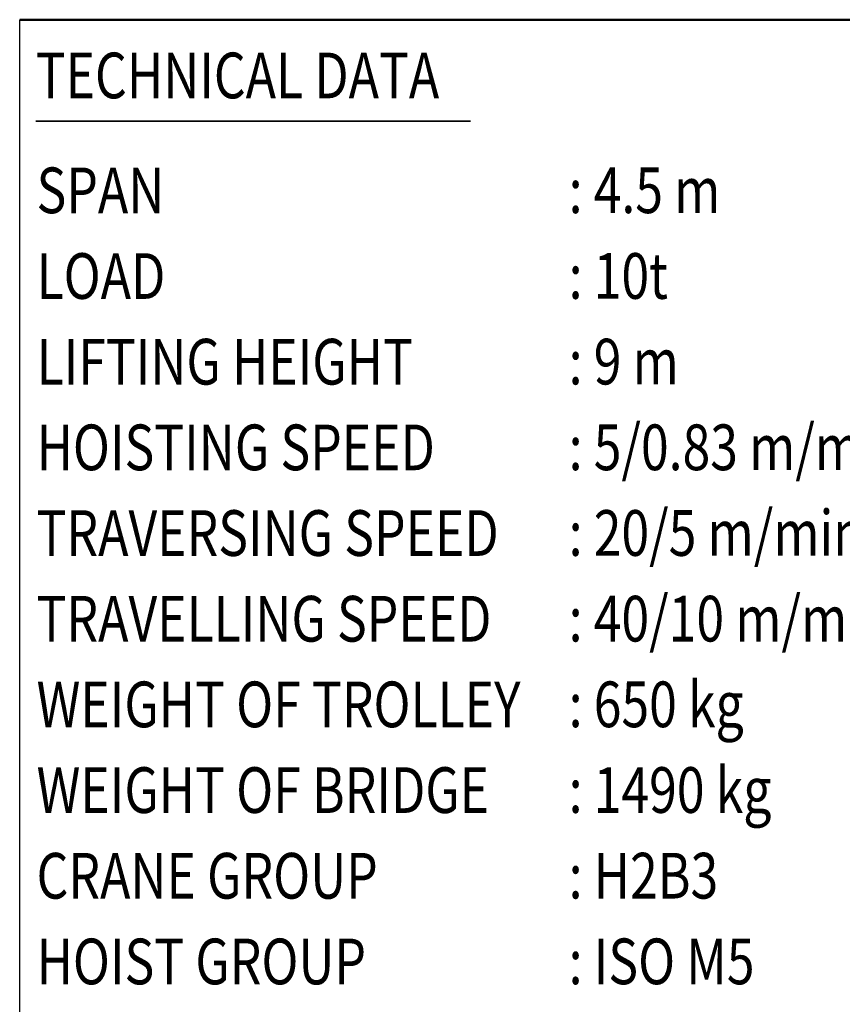
# Model space of a CAD drawing. Units: millimetres. Extents: x 0 to 18032, y 0 to 12600.
# Drawn here: x 10845 to 13544, y 3248 to 6480 of the extents above; entities that cross this region are included whole.
import ezdxf
from ezdxf.enums import TextEntityAlignment as Align

# ---------------------------------------------------------------- set-up
doc = ezdxf.new("R2010")
doc.units = ezdxf.units.MM
doc.header["$MEASUREMENT"] = 0
doc.layers.add('(4) Texts', color=7, linetype='Continuous', lineweight=35)
doc.layers.add('(9) Sheet', color=7, linetype='Continuous', lineweight=35)
doc.styles.add('Arial', font='ARIAL.TTF')

# ---------------------------------------------------------------- blocks, each defined once
blk = doc.blocks.new('GROUP_0_8079c146-a564-410f-a7dd-0a333b3e853e')
at = {"layer": '(4) Texts', "color": 9, "lineweight": 35}
blk.add_line((10897.5, 6146.9), (12324.4, 6146.9), dxfattribs=at)
at = {"layer": '(9) Sheet', "color": 7, "linetype": 'Continuous', "lineweight": 25, "ltscale": 90}
blk.add_line((10845, 1980), (10845, 6480), dxfattribs=at)
at = {"layer": '(9) Sheet', "color": 7, "linetype": 'Continuous', "lineweight": 50, "ltscale": 90}
blk.add_line((10845, 6480), (14730, 6480), dxfattribs=at)
at = {"layer": '(4) Texts', "color": 9, "lineweight": 35, "style": 'Arial', "width": 0.8}
for s, p in [('TECHNICAL DATA', (10897.5, 6371.9)), ('SPAN', (10900.3, 5994.8)), (': 4.5 m', (12646, 5995.1)), ('LOAD', (10900.3, 5713.5)), (': 10t', (12646, 5713.8)), ('LIFTING HEIGHT', (10900.3, 5432.3)), (': 9 m', (12646, 5432.6)), ('HOISTING SPEED', (10900.3, 5151)), (': 5/0.83 m/min 2-speed', (12646, 5151.3)), (': 20/5 m/min 2-speed pole change', (12646, 4870.1)), ('TRAVERSING SPEED', (10900.3, 4869.8)), ('TRAVELLING SPEED', (10900.3, 4588.5)), (': 40/10 m/min 2-speed inverter', (12646, 4588.8)), ('WEIGHT OF TROLLEY', (10900.3, 4307.3)), (': 650 kg', (12646, 4307.6)), ('WEIGHT OF BRIDGE', (10900.3, 4026)), (': 1490 kg', (12646, 4026.3)), ('CRANE GROUP', (10900.3, 3744.8)), (': H2B3', (12646, 3745.1)), ('HOIST GROUP', (10900.3, 3463.5)), (': ISO M5', (12646, 3463.8))]:
    blk.add_text(s, height=150, dxfattribs=at).set_placement(p, align=Align.TOP_LEFT)

msp = doc.modelspace()

# ---------------------------------------------------------------- block references
at = {"color": 7, "linetype": 'ByBlock'}
msp.add_blockref('GROUP_0_8079c146-a564-410f-a7dd-0a333b3e853e', (0, 0), dxfattribs=at)

doc.saveas('drawing.dxf')
